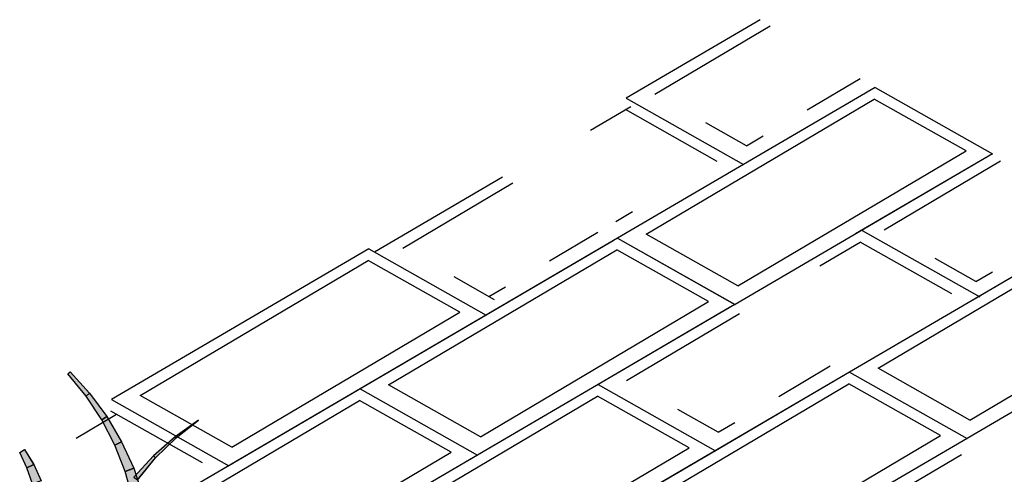
# Model space of a CAD drawing. Extents: x 0 to 219, y -8 to 280.
# Drawn here: x 120 to 147, y 221 to 234 of the extents above; entities that cross this region are included whole.
import ezdxf

# ---------------------------------------------------------------- set-up
doc = ezdxf.new("R2010")
doc.units = 0
doc.header["$LTSCALE"] = 10
doc.header["$MEASUREMENT"] = 0
doc.layers.add('CADdetails-2-HATCH', color=8, linetype='CONTINUOUS', lineweight=5)

msp = doc.modelspace()

# ---------------------------------------------------------------- hatches: boundary and pattern name
at = {"layer": 'CADdetails-2-HATCH'}
h = msp.add_hatch(color=256, dxfattribs=at)
h.dxf.hatch_style = 2
h.paths.add_polyline_path([(121.939, 223.304), (121.839, 223.227), (121.334, 223.84), (121.394, 223.898)])
h = msp.add_hatch(color=256, dxfattribs=at)
h.dxf.hatch_style = 2
h.paths.add_polyline_path([(122.419, 222.656), (122.277, 222.566), (121.839, 223.227), (121.939, 223.304)])
h = msp.add_hatch(color=256, dxfattribs=at)
h.dxf.hatch_style = 2
h.paths.add_polyline_path([(122.829, 221.957), (122.64, 221.865), (122.277, 222.566), (122.419, 222.656)])
h = msp.add_hatch(color=256, dxfattribs=at)
h.dxf.hatch_style = 2
h.paths.add_polyline_path([(124.313, 222.095), (124.34, 222.064), (124.966, 222.56)])
h = msp.add_hatch(color=256, dxfattribs=at)
h.dxf.hatch_style = 2
h.paths.add_polyline_path([(123.164, 221.217), (122.928, 221.132), (122.64, 221.865), (122.829, 221.957)])
h = msp.add_hatch(color=256, dxfattribs=at)
h.dxf.hatch_style = 2
h.paths.add_polyline_path([(123.712, 221.564), (123.773, 221.506), (124.34, 222.064), (124.313, 222.095)])
h = msp.add_hatch(color=256, dxfattribs=at)
h.dxf.hatch_style = 2
h.paths.add_polyline_path([(120.387, 221.319), (120.197, 221.231), (119.996, 221.659), (120.131, 221.742)])
h = msp.add_hatch(color=256, dxfattribs=at)
h.dxf.hatch_style = 2
h.paths.add_polyline_path([(123.168, 220.97), (123.266, 220.892), (123.773, 221.506), (123.712, 221.564)])
h = msp.add_hatch(color=256, dxfattribs=at)
h.dxf.hatch_style = 2
h.paths.add_polyline_path([(120.597, 220.869), (120.348, 220.785), (120.197, 221.231), (120.387, 221.319)])
h = msp.add_hatch(color=256, dxfattribs=at)
h.dxf.hatch_style = 2
h.paths.add_polyline_path([(123.42, 220.445), (123.136, 220.375), (122.928, 221.132), (123.164, 221.217)])

# ---------------------------------------------------------------- linework, layer by layer
at = {"layer": 'CADdetails-2-HATCH', "lineweight": 25}
for p, q in [((140.574, 233.685), (136.851, 231.506)), ((137.645, 231.617), (140.857, 233.519)), ((141.878, 231.176), (143.354, 232.05)), ((143.77, 231.805), (140.113, 229.663)), ((136.851, 231.506), (140.113, 229.663)), ((136.851, 231.506), (140.113, 229.663)), ((135.858, 230.612), (136.978, 231.275)), ((139.38, 229.746), (136.834, 231.186)), ((140.192, 230.178), (139.065, 230.815)), ((140.192, 230.178), (140.656, 230.453)), ((147.028, 229.961), (143.226, 227.736)), ((144.019, 227.847), (147.25, 229.759)), ((133.416, 229.312), (129.854, 227.228)), ((130.648, 227.339), (133.701, 229.148)), ((136.567, 228.08), (137.031, 228.355)), ((150.163, 228.046), (146.488, 225.893)), ((134.722, 226.988), (136.065, 227.784)), ((143.413, 227.83), (146.676, 225.986)), ((136.485, 227.542), (132.957, 225.474)), ((142.232, 226.841), (143.352, 227.505)), ((145.899, 226.065), (143.352, 227.505)), ((129.695, 227.318), (132.957, 225.474)), ((146.567, 226.407), (145.44, 227.044)), ((146.567, 226.407), (147.031, 226.682)), ((133.195, 225.9), (132.068, 226.536)), ((133.037, 225.99), (133.5, 226.264)), ((139.722, 225.686), (136.069, 223.547)), ((136.863, 223.659), (140.001, 225.516)), ((141.095, 223.217), (142.524, 224.063)), ((142.944, 223.821), (139.331, 221.704)), ((136.069, 223.547), (139.331, 221.704)), ((122.546, 223.129), (125.809, 221.286)), ((125.076, 221.369), (122.529, 222.809)), ((139.411, 222.219), (138.283, 222.856)), ((121.567, 222.056), (122.687, 222.719)), ((139.411, 222.219), (139.874, 222.494)), ((143.236, 219.87), (146.167, 221.605))]:
    msp.add_line(p, q, dxfattribs=at)
for points in [[(143.766, 231.8), (136.613, 227.614)], [(143.766, 231.8), (147.028, 229.957)], [(137.406, 227.725), (143.747, 231.479)], [(146.295, 230.04), (143.747, 231.479)], [(147.028, 229.961), (139.876, 225.771)], [(139.954, 226.286), (146.295, 230.04)], [(150.213, 228.072), (143.061, 223.887)], [(139.954, 226.286), (137.406, 227.725)], [(143.855, 223.998), (150.194, 227.752)], [(136.609, 227.612), (129.457, 223.426)], [(136.609, 227.612), (139.871, 225.768)], [(136.613, 227.614), (139.876, 225.771)], [(129.699, 227.316), (122.546, 223.129)], [(129.699, 227.316), (132.961, 225.472)], [(130.25, 223.537), (136.591, 227.291)], [(139.138, 225.851), (136.591, 227.291)], [(123.341, 223.241), (129.681, 226.995)], [(132.228, 225.555), (129.681, 226.995)], [(146.402, 222.558), (152.742, 226.312)], [(153.475, 226.234), (146.323, 222.043)], [(139.871, 225.773), (132.719, 221.582)], [(132.798, 222.097), (139.138, 225.851)], [(132.961, 225.477), (125.809, 221.286)], [(125.887, 221.801), (132.228, 225.555)], [(121.939, 223.304), (121.839, 223.227), (121.334, 223.84), (121.394, 223.898), (121.939, 223.304)], [(143.061, 223.887), (135.907, 219.7)], [(143.061, 223.887), (146.323, 222.043)], [(143.061, 223.887), (146.323, 222.043)], [(146.402, 222.558), (143.855, 223.998)], [(136.702, 219.812), (143.042, 223.566)], [(145.589, 222.126), (143.042, 223.566)], [(122.418, 222.655), (122.276, 222.566), (121.839, 223.227), (121.939, 223.304), (122.418, 222.655)], [(129.461, 223.423), (122.308, 219.237)], [(136.073, 223.545), (128.921, 219.359)], [(129.457, 223.426), (132.719, 221.582)], [(129.461, 223.423), (132.723, 221.58)], [(132.798, 222.097), (130.25, 223.537)], [(136.073, 223.545), (139.336, 221.702)], [(122.546, 223.129), (125.809, 221.286)], [(123.103, 219.349), (129.443, 223.103)], [(125.887, 221.801), (123.341, 223.241)], [(131.99, 221.663), (129.443, 223.103)], [(129.714, 219.47), (136.055, 223.224)], [(138.602, 221.785), (136.055, 223.224)], [(122.829, 221.957), (122.64, 221.865), (122.276, 222.566), (122.418, 222.655), (122.829, 221.957)], [(124.313, 222.095), (124.34, 222.063), (124.966, 222.559), (124.313, 222.095)], [(123.165, 221.218), (122.928, 221.132), (122.64, 221.865), (122.829, 221.957), (123.165, 221.218)], [(123.712, 221.564), (123.772, 221.505), (124.34, 222.063), (124.313, 222.095), (123.712, 221.564)], [(146.323, 222.047), (139.17, 217.857)], [(139.249, 218.372), (145.589, 222.126)], [(120.387, 221.32), (120.197, 221.231), (119.996, 221.659), (120.131, 221.741), (120.387, 221.32)], [(125.649, 217.909), (131.99, 221.663)], [(139.336, 221.706), (132.183, 217.515)], [(132.262, 218.031), (138.602, 221.785)], [(123.168, 220.97), (123.266, 220.893), (123.772, 221.505), (123.712, 221.564), (123.168, 220.97)], [(132.723, 221.584), (125.57, 217.394)], [(120.597, 220.87), (120.349, 220.785), (120.197, 221.231), (120.387, 221.32), (120.597, 220.87)], [(123.421, 220.445), (123.136, 220.374), (122.928, 221.132), (123.165, 221.218), (123.421, 220.445)]]:
    msp.add_lwpolyline(points, dxfattribs=at)
at = {"layer": 'CADdetails-2-HATCH', "lineweight": 0}
for points in [[(121.939, 223.304), (121.839, 223.227), (121.334, 223.84), (121.394, 223.898), (121.939, 223.304)], [(122.419, 222.656), (122.277, 222.566), (121.839, 223.227), (121.939, 223.304), (122.419, 222.656)], [(122.829, 221.957), (122.64, 221.865), (122.277, 222.566), (122.419, 222.656), (122.829, 221.957)], [(124.313, 222.095), (124.34, 222.064), (124.966, 222.56), (124.313, 222.095)], [(123.164, 221.217), (122.928, 221.132), (122.64, 221.865), (122.829, 221.957), (123.164, 221.217)], [(123.712, 221.564), (123.773, 221.506), (124.34, 222.064), (124.313, 222.095), (123.712, 221.564)], [(120.387, 221.319), (120.197, 221.231), (119.996, 221.659), (120.131, 221.742), (120.387, 221.319)], [(123.168, 220.97), (123.266, 220.892), (123.773, 221.506), (123.712, 221.564), (123.168, 220.97)], [(120.597, 220.869), (120.348, 220.785), (120.197, 221.231), (120.387, 221.319), (120.597, 220.869)], [(123.42, 220.445), (123.136, 220.375), (122.928, 221.132), (123.164, 221.217), (123.42, 220.445)]]:
    msp.add_lwpolyline(points, dxfattribs=at)

doc.saveas('drawing.dxf')
